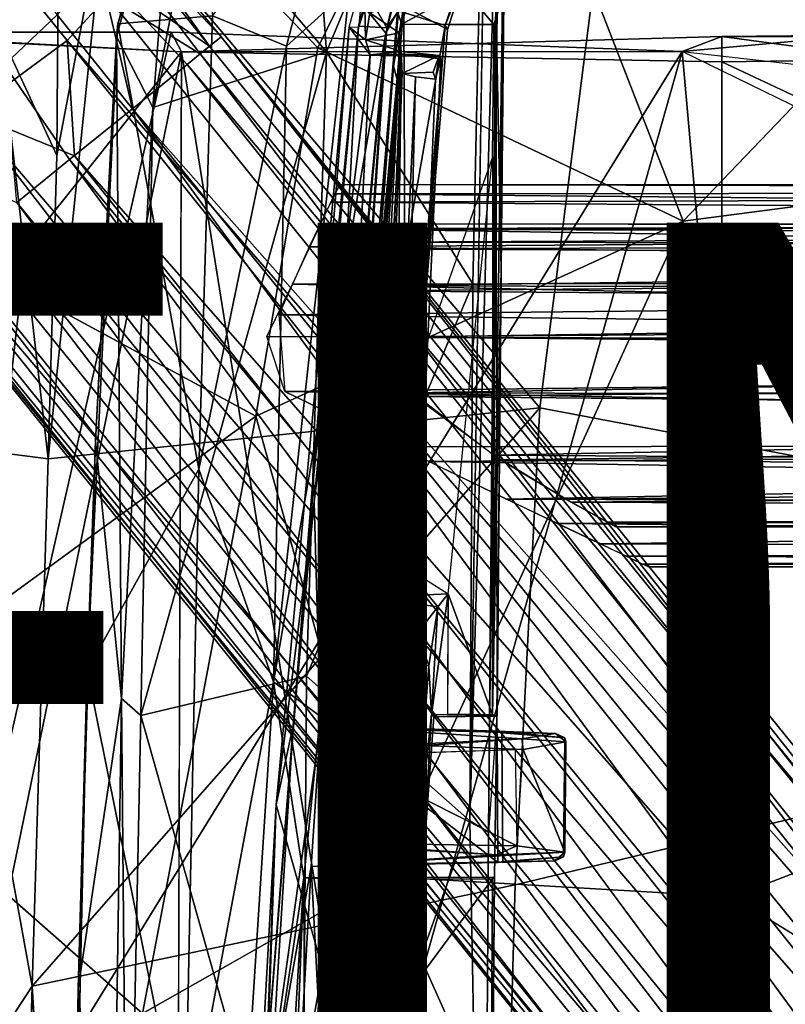
# Model space of a CAD drawing. Units: inches. Extents: x -9.1 to 11, y -10.7 to 10.7.
# Drawn here: x -3.9 to -2.1, y 1.7 to 4 of the extents above; entities that cross this region are included whole.
import ezdxf

# ---------------------------------------------------------------- set-up
doc = ezdxf.new("R2010")
doc.units = ezdxf.units.IN
doc.header["$MEASUREMENT"] = 0
for name, color, linetype in [('SEAT-BASE', 5, 'Continuous'), ('SEAT-FINISH', 7, 'Continuous'), ('SEAT-MECHHOUSING', 5, 'Continuous'), ('SEAT-PROD_NO', 7, 'Continuous'), ('SEAT-SHELL', 5, 'Continuous')]:
    doc.layers.add(name, color=color, linetype=linetype)
doc.styles.get("Standard").update_dxf_attribs({"font": 'arial.ttf'})

msp = doc.modelspace()

# ---------------------------------------------------------------- linework, layer by layer
at = {"layer": 'SEAT-BASE'}
for points in [[(-3.8273, 4.3354, 13.6215), (-3.6992, 4.0181, 13.8174), (-3.4873, 3.8867, 13.7264)], [(-3.7486, 4.3016, 13.4702), (-3.8273, 4.3354, 13.6215), (-3.4388, 3.926, 13.5346)], [(-3.4873, 3.8867, 13.7264), (-3.4388, 3.926, 13.5346), (-3.8273, 4.3354, 13.6215)], [(-3.7162, 4.0767, 13.1841), (-3.8098, 4.334, 13.2643), (-3.4655, 3.9043, 13.3443)], [(-3.4655, 3.9043, 13.3443), (-3.8098, 4.334, 13.2643), (-3.7486, 4.3016, 13.4702)], [(-3.4655, 3.9043, 13.3443), (-3.7486, 4.3016, 13.4702), (-3.4388, 3.926, 13.5346)], [(-4.0532, 4.272, 12.9475), (-3.8149, 3.9762, 13.0841), (-3.9357, 3.862, 13.0478), (-4.1705, 4.154, 12.911)], [(-4.041, 4.2247, 13.8255), (-4.0173, 3.7515, 13.9192), (-3.7923, 3.9177, 13.9053)], [(-4.041, 4.2247, 13.8255), (-3.7923, 3.9177, 13.9053), (-3.6992, 4.0181, 13.8174)], [(-3.8149, 3.9762, 13.0841), (-3.7162, 4.0767, 13.1841), (-3.6422, 3.7613, 13.1015)], [(-3.6422, 3.7613, 13.1015), (-3.7162, 4.0767, 13.1841), (-3.5173, 3.8624, 13.2308)], [(-3.7162, 4.0767, 13.1841), (-3.4655, 3.9043, 13.3443), (-3.5173, 3.8624, 13.2308)], [(-3.6992, 4.0181, 13.8174), (-3.7923, 3.9177, 13.9053), (-1.5076, 1.2946, 13.8404)], [(-1.5076, 1.2946, 13.8404), (-3.4873, 3.8867, 13.7264), (-3.6992, 4.0181, 13.8174)], [(-1.2687, 1.1607, 13.6858), (-3.4388, 3.926, 13.5346), (-3.4873, 3.8867, 13.7264)], [(-1.4097, 1.3738, 13.3578), (-3.4655, 3.9043, 13.3443), (-3.4388, 3.926, 13.5346)], [(-1.2687, 1.1607, 13.6858), (-1.3901, 1.3898, 13.5068), (-3.4388, 3.926, 13.5346)], [(-1.3901, 1.3898, 13.5068), (-1.4097, 1.3738, 13.3578), (-3.4388, 3.926, 13.5346)], [(-4.0173, 3.7515, 13.9192), (-3.7754, 3.6534, 13.9441), (-3.7923, 3.9177, 13.9053)], [(-3.7923, 3.9177, 13.9053), (-3.7754, 3.6534, 13.9441), (-1.6203, 1.2036, 13.9221)], [(-1.6203, 1.2036, 13.9221), (-1.5076, 1.2946, 13.8404), (-3.7923, 3.9177, 13.9053)], [(-1.4097, 1.3738, 13.3578), (-3.5173, 3.8624, 13.2308), (-3.4655, 3.9043, 13.3443)], [(-1.2687, 1.1607, 13.6858), (-3.4873, 3.8867, 13.7264), (-1.5076, 1.2946, 13.8404)], [(-3.9357, 3.862, 13.0478), (-3.7863, 3.6446, 13.0693), (-3.9076, 3.5464, 13.1003)], [(-3.6422, 3.7613, 13.1015), (-3.5173, 3.8624, 13.2308), (-1.4808, 1.3163, 13.2083)], [(-3.5173, 3.8624, 13.2308), (-1.4097, 1.3738, 13.3578), (-1.4808, 1.3163, 13.2083)], [(-4.0173, 3.7515, 13.9192), (-4.1116, 3.6651, 13.8594), (-1.6959, 0.7409, 13.9017)], [(-1.7442, 1.1027, 13.944), (-4.0173, 3.7515, 13.9192), (-1.6959, 0.7409, 13.9017)], [(-3.7754, 3.6534, 13.9441), (-4.0173, 3.7515, 13.9192), (-1.7442, 1.1027, 13.944)], [(-1.7134, 1.1277, 13.0696), (-3.7863, 3.6446, 13.0693), (-3.6422, 3.7613, 13.1015)], [(-3.6422, 3.7613, 13.1015), (-1.4808, 1.3163, 13.2083), (-1.586, 1.2311, 13.1102)], [(-3.6422, 3.7613, 13.1015), (-1.586, 1.2311, 13.1102), (-1.7134, 1.1277, 13.0696)], [(-4.2277, 3.6564, 13.7652), (-4.2693, 3.6043, 13.6533), (-1.9558, 0.7284, 13.6537)], [(-4.1116, 3.6651, 13.8594), (-4.2277, 3.6564, 13.7652), (-1.8168, 0.6697, 13.7966)], [(-4.2277, 3.6564, 13.7652), (-1.9558, 0.7284, 13.6537), (-1.8168, 0.6697, 13.7966)], [(-4.213, 3.5803, 13.2751), (-4.1667, 3.655, 13.1619), (-1.9597, 0.9286, 13.1845)], [(-4.1667, 3.655, 13.1619), (-3.9076, 3.5464, 13.1003), (-1.9597, 0.9286, 13.1845)], [(-4.1116, 3.6651, 13.8594), (-1.8168, 0.6697, 13.7966), (-1.6959, 0.7409, 13.9017)], [(-3.9076, 3.5464, 13.1003), (-3.7863, 3.6446, 13.0693), (-1.8446, 1.022, 13.0917)], [(-1.7134, 1.1277, 13.0696), (-1.8446, 1.022, 13.0917), (-3.7863, 3.6446, 13.0693)], [(-1.7442, 1.1027, 13.944), (-1.6203, 1.2036, 13.9221), (-3.7754, 3.6534, 13.9441)], [(-4.2693, 3.6043, 13.6533), (-4.2812, 3.5721, 13.5281), (-1.9558, 0.7284, 13.6537)], [(-3.1675, 3.588, 13.5304), (-3.1877, 3.5476, 13.6935), (4.0429, 3.5706, 13.6329)], [(-3.1788, 3.5662, 13.367), (-3.1675, 3.588, 13.5304), (4.0421, 3.5721, 13.3859)], [(4.0429, 3.5706, 13.6329), (4.0347, 3.5872, 13.5068), (-3.1675, 3.588, 13.5304)], [(4.0421, 3.5721, 13.3859), (-3.1675, 3.588, 13.5304), (4.0347, 3.5872, 13.5068)], [(-1.9558, 0.7284, 13.6537), (-4.2812, 3.5721, 13.5281), (-1.9729, 0.708, 13.4866)], [(-4.2812, 3.5721, 13.5281), (-4.2614, 3.5643, 13.3943), (-1.9729, 0.708, 13.4866)], [(-4.2614, 3.5643, 13.3943), (-4.213, 3.5803, 13.2751), (-1.9353, 0.7256, 13.3217)], [(-1.9729, 0.708, 13.4866), (-4.2614, 3.5643, 13.3943), (-1.9353, 0.7256, 13.3217)], [(-4.213, 3.5803, 13.2751), (-1.9597, 0.9286, 13.1845), (-1.9353, 0.7256, 13.3217)], [(-3.2165, 3.4871, 13.2255), (-3.1788, 3.5662, 13.367), (4.0774, 3.4991, 13.2403)], [(4.0793, 3.4947, 13.7791), (4.0429, 3.5706, 13.6329), (-3.1877, 3.5476, 13.6935)], [(4.0774, 3.4991, 13.2403), (-3.1788, 3.5662, 13.367), (4.0421, 3.5721, 13.3859)], [(-1.8446, 1.022, 13.0917), (-1.9597, 0.9286, 13.1845), (-3.9076, 3.5464, 13.1003)], [(-3.2373, 3.4448, 13.8327), (4.0793, 3.4947, 13.7791), (-3.1877, 3.5476, 13.6935)], [(4.0774, 3.4991, 13.2403), (4.1385, 3.3706, 13.1267), (-3.2165, 3.4871, 13.2255)], [(-3.095, 3.4974, 13.5294), (3.9631, 3.4882, 13.583), (-3.1029, 3.4554, 13.6753)], [(-3.0976, 3.4851, 13.418), (3.9622, 3.4971, 13.4722), (-3.095, 3.4974, 13.5294)], [(-3.0976, 3.4851, 13.418), (3.9678, 3.4627, 13.3572), (3.9622, 3.4971, 13.4722)], [(3.9622, 3.4971, 13.4722), (3.9631, 3.4882, 13.583), (-3.095, 3.4974, 13.5294)], [(-3.276, 3.3596, 13.1208), (-3.2165, 3.4871, 13.2255), (4.1385, 3.3706, 13.1267)], [(4.1376, 3.3675, 13.8879), (4.0793, 3.4947, 13.7791), (-3.2373, 3.4448, 13.8327)], [(-3.0976, 3.4851, 13.418), (-3.1052, 3.4401, 13.3136), (3.9678, 3.4627, 13.3572)], [(3.9631, 3.4882, 13.583), (3.9705, 3.4459, 13.6915), (-3.1029, 3.4554, 13.6753)], [(-3.1114, 3.3553, 13.7884), (-3.1029, 3.4554, 13.6753), (3.9705, 3.4459, 13.6915)], [(3.9754, 3.4035, 13.2677), (3.9678, 3.4627, 13.3572), (-3.1052, 3.4401, 13.3136)], [(-3.3067, 3.2894, 13.9243), (4.1376, 3.3675, 13.8879), (-3.2373, 3.4448, 13.8327)], [(3.9705, 3.4459, 13.6915), (3.9765, 3.3412, 13.7981), (-3.1114, 3.3553, 13.7884)], [(3.9754, 3.4035, 13.2677), (-3.1052, 3.4401, 13.3136), (-3.1104, 3.3444, 13.2186)], [(3.9716, 3.289, 13.1873), (3.9754, 3.4035, 13.2677), (-3.1104, 3.3444, 13.2186)], [(4.2169, 3.1997, 13.9437), (4.1376, 3.3675, 13.8879), (-3.3067, 3.2894, 13.9243)], [(4.2168, 3.1994, 13.07), (-3.276, 3.3596, 13.1208), (4.1385, 3.3706, 13.1267)], [(-3.3343, 3.2396, 13.0786), (-3.276, 3.3596, 13.1208), (4.2168, 3.1994, 13.07)], [(3.9765, 3.3412, 13.7981), (-3.088, 3.237, 13.8439), (-3.1114, 3.3553, 13.7884)], [(-3.1104, 3.3444, 13.2186), (-3.0892, 3.2386, 13.1703), (3.9716, 3.289, 13.1873)], [(3.9765, 3.3412, 13.7981), (3.9497, 3.2267, 13.8464), (-3.088, 3.237, 13.8439)], [(-3.2936, 3.1134, 13.9436), (4.2169, 3.1997, 13.9437), (-3.3067, 3.2894, 13.9243)], [(3.9194, 3.1722, 13.1597), (3.9716, 3.289, 13.1873), (-3.0892, 3.2386, 13.1703)], [(-3.2935, 3.1134, 13.0702), (-3.3343, 3.2396, 13.0786), (4.2168, 3.1994, 13.07)], [(-3.0892, 3.2386, 13.1703), (-2.9944, 3.1023, 13.1604), (3.9194, 3.1722, 13.1597)], [(-3.088, 3.237, 13.8439), (3.9497, 3.2267, 13.8464), (-3.0011, 3.1106, 13.8535)], [(3.9497, 3.2267, 13.8464), (3.8517, 3.0947, 13.8513), (-3.0011, 3.1106, 13.8535)], [(3.9164, 2.996, 13.919), (4.2169, 3.1997, 13.9437), (-3.2936, 3.1134, 13.9436)], [(-3.2935, 3.1134, 13.0702), (4.2168, 3.1994, 13.07), (3.9164, 2.996, 13.0948)], [(-2.9944, 3.1023, 13.1604), (3.7823, 3.0377, 13.1762), (3.9194, 3.1722, 13.1597)], [(-3.2936, 3.1134, 13.9436), (-2.9625, 2.9534, 13.901), (3.9164, 2.996, 13.919)], [(-3.2935, 3.1134, 13.0702), (3.9164, 2.996, 13.0948), (-3.0325, 2.9865, 13.1)], [(-3.0011, 3.1106, 13.8535), (3.8517, 3.0947, 13.8513), (-2.8152, 2.9677, 13.8045)], [(3.7823, 3.0377, 13.1762), (-2.9944, 3.1023, 13.1604), (-2.7989, 2.9571, 13.2159)], [(-2.8152, 2.9677, 13.8045), (3.8517, 3.0947, 13.8513), (3.6161, 2.9256, 13.7777)], [(3.5893, 2.9099, 13.2539), (3.7823, 3.0377, 13.1762), (-2.7989, 2.9571, 13.2159)], [(-3.0325, 2.9865, 13.1), (3.9164, 2.996, 13.0948), (-2.7863, 2.8668, 13.1704)], [(-2.9625, 2.9534, 13.901), (3.6133, 2.8485, 13.8272), (3.9164, 2.996, 13.919)], [(-2.7863, 2.8668, 13.1704), (3.9164, 2.996, 13.0948), (3.6062, 2.8457, 13.1892)], [(-2.8152, 2.9677, 13.8045), (3.6161, 2.9256, 13.7777), (-2.6484, 2.8667, 13.7101)], [(-2.6374, 2.8604, 13.3126), (3.5893, 2.9099, 13.2539), (-2.7989, 2.9571, 13.2159)], [(-2.9625, 2.9534, 13.901), (-2.6691, 2.8116, 13.7878), (3.6133, 2.8485, 13.8272)], [(-2.6484, 2.8667, 13.7101), (3.6161, 2.9256, 13.7777), (3.4507, 2.831, 13.6479)], [(3.4576, 2.8349, 13.3575), (3.5893, 2.9099, 13.2539), (-2.6374, 2.8604, 13.3126)], [(-2.7863, 2.8668, 13.1704), (3.6062, 2.8457, 13.1892), (-2.57, 2.7647, 13.2952)], [(-2.6484, 2.8667, 13.7101), (3.4507, 2.831, 13.6479), (-2.554, 2.814, 13.5999)], [(-2.6691, 2.8116, 13.7878), (3.4128, 2.7535, 13.6969), (3.6133, 2.8485, 13.8272)], [(3.4576, 2.8349, 13.3575), (-2.6374, 2.8604, 13.3126), (-2.5347, 2.8038, 13.4517)], [(-2.57, 2.7647, 13.2952), (3.6062, 2.8457, 13.1892), (3.4111, 2.7525, 13.3191)], [(3.3978, 2.8013, 13.502), (-2.554, 2.814, 13.5999), (3.4507, 2.831, 13.6479)], [(-2.5347, 2.8038, 13.4517), (3.3978, 2.8013, 13.502), (3.4576, 2.8349, 13.3575)], [(-2.6691, 2.8116, 13.7878), (-2.5104, 2.7362, 13.6545), (3.4128, 2.7535, 13.6969)], [(-2.554, 2.814, 13.5999), (3.3978, 2.8013, 13.502), (-2.5347, 2.8038, 13.4517)], [(3.4111, 2.7525, 13.3191), (-2.4737, 2.7185, 13.4252), (-2.57, 2.7647, 13.2952)], [(-2.5104, 2.7362, 13.6545), (3.3268, 2.7123, 13.5358), (3.4128, 2.7535, 13.6969)], [(-2.4737, 2.7185, 13.4252), (3.4111, 2.7525, 13.3191), (3.3267, 2.7125, 13.4779)], [(-2.4605, 2.7123, 13.5351), (3.3268, 2.7123, 13.5358), (-2.5104, 2.7362, 13.6545)], [(3.3268, 2.7123, 13.5358), (-2.4737, 2.7185, 13.4252), (3.3267, 2.7125, 13.4779)], [(3.3268, 2.7123, 13.5358), (-2.4605, 2.7123, 13.5351), (-2.4737, 2.7185, 13.4252)]]:
    msp.add_3dface(points, dxfattribs=at)
at = {"layer": 'SEAT-BASE', "invisible_edges": 2}
for points in [[(-3.9357, 3.862, 13.0478), (-3.8149, 3.9762, 13.0841), (-3.7863, 3.6446, 13.0693)], [(-3.6422, 3.7613, 13.1015), (-3.7863, 3.6446, 13.0693), (-3.8149, 3.9762, 13.0841)]]:
    msp.add_3dface(points, dxfattribs=at)
at = {"layer": 'SEAT-MECHHOUSING'}
for points in [[(-3.1982, 3.8915, 16.4738), (-2.8311, 4.7685, 16.6056), (-3.2566, 4.7027, 16.6694)], [(-2.8625, 3.3599, 16.3553), (-2.8311, 4.7685, 16.6056), (-3.1982, 3.8915, 16.4738)], [(-2.8695, 2.1304, 16.2042), (-2.8007, 4.5726, 16.1934), (-2.8282, 4.7524, 16.2012)], [(-3.1982, 3.8915, 16.4738), (-3.2566, 4.7027, 16.6694), (-3.5014, 4.2481, 16.6338)], [(-2.8695, 2.1304, 16.2042), (-2.8266, 2.1043, 16.1854), (-2.8007, 4.5726, 16.1934)], [(-2.8266, 2.1043, 16.1854), (-2.8035, 4.5435, 16.1738), (-2.8007, 4.5726, 16.1934)], [(-2.8035, 4.5435, 16.1738), (-2.8266, 2.1043, 16.1854), (-2.8099, 4.0161, 16.1707)], [(-3.4588, 3.9744, 16.2984), (-3.6756, 3.9559, 16.5565), (-3.5112, 4.4676, 16.6234)], [(-3.6756, 3.9559, 16.5565), (-3.5453, 4.4051, 16.6905), (-3.5112, 4.4676, 16.6234)], [(-3.6789, 3.9264, 16.611), (-3.5956, 3.7638, 16.5536), (-3.5453, 4.4051, 16.6905)], [(-3.6756, 3.9559, 16.5565), (-3.6789, 3.9264, 16.611), (-3.5453, 4.4051, 16.6905)], [(-3.5014, 4.2481, 16.6338), (-3.5453, 4.4051, 16.6905), (-3.5956, 3.7638, 16.5536)], [(-3.4588, 3.9744, 16.2984), (-3.1737, 4.3551, 16.0679), (-3.2895, 3.9042, 15.986)], [(-3.2895, 3.9042, 15.986), (-3.1737, 4.3551, 16.0679), (-3.1449, 4.036, 15.6873)], [(-3.5014, 4.2481, 16.6338), (-3.5956, 3.7638, 16.5536), (-3.1982, 3.8915, 16.4738)], [(-3.1449, 4.036, 15.6873), (-3.0168, 4.1092, 15.6474), (-3.0621, 3.9344, 15.6902)], [(-3.0621, 3.9344, 15.6902), (-3.0168, 4.1092, 15.6474), (-3.0349, 3.9822, 15.625)], [(-2.9258, 3.9519, 15.59), (-2.8753, 4.1036, 15.5274), (-3.0325, 3.9853, 15.5973)], [(-2.8753, 4.1036, 15.5274), (-2.9258, 3.9519, 15.59), (-2.8758, 4.081, 15.5)], [(-3.1117, 4.0761, 15.6012), (-3.1087, 3.9187, 15.4637), (-3.1459, 3.9478, 15.6435)], [(-3.1248, 3.9476, 15.6509), (-3.1246, 3.9504, 15.669), (-3.0828, 4.0767, 15.6144)], [(-3.1248, 3.9476, 15.6509), (-3.0828, 4.0767, 15.6144), (-3.1117, 4.0761, 15.6012)], [(-3.1246, 3.9504, 15.669), (-3.1045, 4.0257, 15.6547), (-3.0828, 4.0767, 15.6144)], [(-3.0985, 3.9808, 15.4694), (-3.1087, 3.9187, 15.4637), (-3.1117, 4.0761, 15.6012)], [(-3.0206, 3.9964, 15.5492), (-2.8758, 4.081, 15.5), (-2.9206, 3.9429, 15.5616)], [(-2.8758, 4.081, 15.5), (-2.9258, 3.9519, 15.59), (-2.9206, 3.9429, 15.5616)], [(-3.0597, 3.9469, 15.6754), (-3.0349, 4.0482, 15.6612), (-3.1045, 4.0257, 15.6547)], [(-3.0597, 3.9469, 15.6754), (-3.0325, 3.9853, 15.5973), (-3.0349, 4.0482, 15.6612)], [(-3.0621, 3.9344, 15.6902), (-3.319, 2.4487, 15.7463), (-3.1449, 4.036, 15.6873)], [(-3.2895, 3.9042, 15.986), (-3.1449, 4.036, 15.6873), (-3.319, 2.4487, 15.7463)], [(-3.1045, 4.0257, 15.6547), (-3.1246, 3.9504, 15.669), (-3.0597, 3.9469, 15.6754)], [(-3.025, 3.9549, 15.6132), (-3.0349, 3.9822, 15.625), (-2.8819, 4.0345, 15.593)], [(-2.8146, 3.9541, 15.6093), (-3.025, 3.9549, 15.6132), (-2.8819, 4.0345, 15.593)], [(-2.795, 4.0144, 15.6119), (-2.8146, 3.9541, 15.6093), (-2.8819, 4.0345, 15.593)], [(-2.795, 4.0144, 15.6119), (-2.7978, 3.3931, 15.6989), (-2.8176, 2.373, 15.6604)], [(-2.8099, 4.0161, 16.1707), (-2.8074, 2.3697, 15.7527), (-2.7978, 3.3931, 15.6989)], [(-2.795, 4.0144, 15.6119), (-2.7919, 4.0146, 15.6747), (-2.7978, 3.3931, 15.6989)], [(-3.133, 2.6836, 15.597), (-3.0444, 3.8585, 15.5474), (-3.0206, 3.9964, 15.5492)], [(-3.0161, 2.7765, 15.5994), (-3.133, 2.6836, 15.597), (-3.0206, 3.9964, 15.5492)], [(-3.01, 4.011, 15.4355), (-3.0311, 3.9351, 15.4587), (-3.0985, 3.9808, 15.4694)], [(-3.0311, 3.9351, 15.4587), (-3.0206, 3.9964, 15.5492), (-3.0444, 3.8585, 15.5474)], [(-3.0311, 3.9351, 15.4587), (-3.01, 4.011, 15.4355), (-3.0206, 3.9964, 15.5492)], [(-2.9206, 3.9429, 15.5616), (-3.0161, 2.7765, 15.5994), (-3.0206, 3.9964, 15.5492)], [(-3.6756, 3.9559, 16.5565), (-3.4588, 3.9744, 16.2984), (-3.4903, 2.936, 16.111)], [(-3.4903, 2.936, 16.111), (-3.4588, 3.9744, 16.2984), (-3.2895, 3.9042, 15.986)], [(-3.0349, 3.9822, 15.625), (-3.1722, 2.3726, 15.669), (-3.0621, 3.9344, 15.6902)], [(-3.1722, 2.3726, 15.669), (-3.0349, 3.9822, 15.625), (-3.025, 3.9549, 15.6132)], [(-3.1472, 2.6833, 15.6389), (-3.0325, 3.9853, 15.5973), (-3.0597, 3.9469, 15.6754)], [(-3.1472, 2.6833, 15.6389), (-2.9258, 3.9519, 15.59), (-3.0325, 3.9853, 15.5973)], [(-3.0985, 3.9808, 15.4694), (-3.0311, 3.9351, 15.4587), (-3.1087, 3.9187, 15.4637)], [(-3.6756, 3.9559, 16.5565), (-3.4903, 2.936, 16.111), (-3.7464, 2.4743, 16.3189)], [(-3.7464, 2.4743, 16.3189), (-3.7269, 2.9996, 16.4507), (-3.6756, 3.9559, 16.5565)], [(-3.6789, 3.9264, 16.611), (-3.6756, 3.9559, 16.5565), (-3.7269, 2.9996, 16.4507)], [(-3.1459, 3.9478, 15.6435), (-3.0977, 3.8845, 15.4), (-3.3129, 2.1669, 15.6997)], [(-3.3129, 2.1669, 15.6997), (-3.2743, 2.3486, 15.7033), (-3.1459, 3.9478, 15.6435)], [(-3.1248, 3.9476, 15.6509), (-3.1459, 3.9478, 15.6435), (-3.2743, 2.3486, 15.7033)], [(-3.2276, 2.9141, 15.7136), (-3.1248, 3.9476, 15.6509), (-3.2743, 2.3486, 15.7033)], [(-3.2113, 2.3486, 15.7329), (-3.1246, 3.9504, 15.669), (-3.2276, 2.9141, 15.7136)], [(-3.1246, 3.9504, 15.669), (-3.1248, 3.9476, 15.6509), (-3.2276, 2.9141, 15.7136)], [(-3.0597, 3.9469, 15.6754), (-3.1246, 3.9504, 15.669), (-3.2113, 2.3486, 15.7329)], [(-3.1472, 2.6833, 15.6389), (-3.0597, 3.9469, 15.6754), (-3.2113, 2.3486, 15.7329)], [(-3.1472, 2.6833, 15.6389), (-3.0257, 2.7764, 15.6306), (-2.9258, 3.9519, 15.59)], [(-3.1087, 3.9187, 15.4637), (-3.0977, 3.8845, 15.4), (-3.1459, 3.9478, 15.6435)], [(-3.0161, 2.7765, 15.5994), (-2.9258, 3.9519, 15.59), (-3.0257, 2.7764, 15.6306)], [(-2.9258, 3.9519, 15.59), (-3.0161, 2.7765, 15.5994), (-2.9206, 3.9429, 15.5616)], [(-2.8146, 3.9541, 15.6093), (-2.8098, 3.6496, 15.6218), (-2.8173, 3.65, 15.6203)], [(-3.6789, 3.9264, 16.611), (-3.7269, 2.9996, 16.4507), (-3.6676, 2.4106, 16.3511)], [(-3.6676, 2.4106, 16.3511), (-3.5956, 3.7638, 16.5536), (-3.6789, 3.9264, 16.611)], [(-3.319, 2.4487, 15.7463), (-3.0621, 3.9344, 15.6902), (-3.2125, 2.3701, 15.7427)], [(-3.0621, 3.9344, 15.6902), (-3.1722, 2.3726, 15.669), (-3.2125, 2.3701, 15.7427)], [(-3.0265, 3.8922, 15.4053), (-3.1087, 3.9187, 15.4637), (-3.0311, 3.9351, 15.4587)], [(-3.0444, 3.8585, 15.5474), (-3.033, 3.817, 15.412), (-3.0311, 3.9351, 15.4587)], [(-3.033, 3.817, 15.412), (-3.0265, 3.8922, 15.4053), (-3.0311, 3.9351, 15.4587)], [(-3.4903, 2.936, 16.111), (-3.2895, 3.9042, 15.986), (-3.319, 2.4487, 15.7463)], [(-3.0977, 3.8845, 15.4), (-3.1087, 3.9187, 15.4637), (-3.0265, 3.8922, 15.4053)], [(-3.1982, 3.8915, 16.4738), (-3.6232, 2.3712, 16.312), (-3.2433, 2.4618, 16.2629)], [(-3.5956, 3.7638, 16.5536), (-3.6232, 2.3712, 16.312), (-3.1982, 3.8915, 16.4738)], [(-3.0977, 3.8845, 15.4), (-3.2068, 1.7924, 15.3972), (-3.3129, 2.1669, 15.6997)], [(-2.8625, 3.3599, 16.3553), (-3.1982, 3.8915, 16.4738), (-3.2433, 2.4618, 16.2629)], [(-3.2068, 1.7924, 15.3972), (-3.0977, 3.8845, 15.4), (-3.0257, 3.8861, 15.3174)], [(-3.2068, 1.7924, 15.3972), (-3.0257, 3.8861, 15.3174), (-3.1864, -0.0393, 15.3562)], [(-3.1864, -0.0393, 15.3562), (-3.0257, 3.8861, 15.3174), (-3.0676, 1.0514, 15.3383)], [(-3.0977, 3.8845, 15.4), (-3.0265, 3.8922, 15.4053), (-3.0257, 3.8861, 15.3174)], [(-3.0257, 3.8861, 15.3174), (-2.9361, 3.8759, 15.3084), (-3.0676, 1.0514, 15.3383)], [(-3.0265, 3.8922, 15.4053), (-3.033, 3.817, 15.412), (-3.0245, 3.8418, 15.3967)], [(-3.0257, 3.8861, 15.3174), (-3.0265, 3.8922, 15.4053), (-2.9396, 3.8831, 15.3825)], [(-2.9396, 3.8831, 15.3825), (-3.0265, 3.8922, 15.4053), (-3.0245, 3.8418, 15.3967)], [(-3.0257, 3.8861, 15.3174), (-2.9396, 3.8831, 15.3825), (-2.9361, 3.8759, 15.3084)], [(-2.9534, 3.8448, 15.3866), (-2.9396, 3.8831, 15.3825), (-3.0245, 3.8418, 15.3967)], [(-2.9479, 3.829, 15.355), (-2.9396, 3.8831, 15.3825), (-2.9534, 3.8448, 15.3866)], [(-2.9479, 3.829, 15.355), (-2.9361, 3.8759, 15.3084), (-2.9396, 3.8831, 15.3825)], [(-3.033, 3.817, 15.412), (-3.0444, 3.8585, 15.5474), (-3.133, 2.6836, 15.597)], [(-3.0676, 1.0514, 15.3383), (-2.9361, 3.8759, 15.3084), (-3.0532, 1.3441, 15.3886)], [(-2.9479, 3.829, 15.355), (-3.0532, 1.3441, 15.3886), (-2.9361, 3.8759, 15.3084)], [(-3.1654, 0.1785, 15.4057), (-2.9939, 3.8345, 15.3599), (-3.0245, 3.8418, 15.3967)], [(-3.1572, 1.3875, 15.4185), (-3.1654, 0.1785, 15.4057), (-3.0245, 3.8418, 15.3967)], [(-3.1654, 0.1785, 15.4057), (-3.0532, 1.3441, 15.3886), (-2.9939, 3.8345, 15.3599)], [(-3.033, 3.817, 15.412), (-3.1572, 1.3875, 15.4185), (-3.0245, 3.8418, 15.3967)], [(-2.9479, 3.829, 15.355), (-2.9939, 3.8345, 15.3599), (-3.0532, 1.3441, 15.3886)], [(-3.1572, 1.3875, 15.4185), (-3.033, 3.817, 15.412), (-3.145, 2.2015, 15.5297)], [(-3.145, 2.2015, 15.5297), (-3.033, 3.817, 15.412), (-3.133, 2.6836, 15.597)], [(-3.6676, 2.4106, 16.3511), (-3.6232, 2.3712, 16.312), (-3.5956, 3.7638, 16.5536)], [(-2.8173, 3.65, 15.6203), (-2.8176, 2.373, 15.6604), (-2.9188, 2.6503, 15.6526)], [(-2.8098, 3.6496, 15.6218), (-2.8176, 2.373, 15.6604), (-2.8163, 3.6499, 15.6206)], [(-2.8066, 2.371, 15.7512), (-2.8176, 2.373, 15.6604), (-2.7978, 3.3931, 15.6989)], [(-3.2433, 2.4618, 16.2629), (-2.8695, 2.1304, 16.2042), (-2.8625, 3.3599, 16.3553)], [(-3.6676, 2.4106, 16.3511), (-3.7269, 2.9996, 16.4507), (-3.7667, 1.7463, 16.298)], [(-3.7667, 1.7463, 16.298), (-3.7269, 2.9996, 16.4507), (-3.7464, 2.4743, 16.3189)], [(-3.4903, 2.936, 16.111), (-3.5227, 1.3635, 15.9398), (-3.7464, 2.4743, 16.3189)], [(-3.4903, 2.936, 16.111), (-3.319, 2.4487, 15.7463), (-3.5227, 1.3635, 15.9398)], [(-3.2113, 2.3486, 15.7329), (-3.2276, 2.9141, 15.7136), (-3.3542, 1.3365, 15.7473)], [(-3.2743, 2.3486, 15.7033), (-3.3542, 1.3365, 15.7473), (-3.2276, 2.9141, 15.7136)], [(-3.1258, 2.7818, 15.6506), (-3.0979, 2.6414, 15.6496), (-3.1436, 2.5581, 15.6584)], [(-3.1258, 2.7818, 15.6506), (-2.9188, 2.6503, 15.6526), (-3.0979, 2.6414, 15.6496)], [(-3.1575, 2.345, 15.5979), (-3.145, 2.2015, 15.5297), (-3.133, 2.6836, 15.597)], [(-3.1436, 2.5581, 15.6584), (-3.0979, 2.6414, 15.6496), (-3.1176, 2.3734, 15.6489)], [(-3.0907, 2.4917, 15.5366), (-3.1176, 2.3734, 15.6489), (-3.0979, 2.6414, 15.6496)], [(-2.9188, 2.6503, 15.6526), (-2.9429, 2.6206, 15.6376), (-3.0979, 2.6414, 15.6496)], [(-3.0979, 2.6414, 15.6496), (-2.9429, 2.6206, 15.6376), (-2.9891, 2.5602, 15.5679)], [(-2.9891, 2.5602, 15.5679), (-3.0907, 2.4917, 15.5366), (-3.0979, 2.6414, 15.6496)], [(-2.957, 2.3735, 15.6428), (-2.9188, 2.6503, 15.6526), (-2.9203, 2.373, 15.6591)], [(-2.9429, 2.6206, 15.6376), (-2.9188, 2.6503, 15.6526), (-2.957, 2.3735, 15.6428)], [(-2.9188, 2.6503, 15.6526), (-2.8176, 2.373, 15.6604), (-2.9202, 2.3744, 15.6591)], [(-2.9637, 2.4856, 15.539), (-2.9891, 2.5602, 15.5679), (-2.9429, 2.6206, 15.6376)], [(-2.9637, 2.4856, 15.539), (-2.9429, 2.6206, 15.6376), (-2.957, 2.3735, 15.6428)], [(-3.1722, 2.3726, 15.669), (-3.1436, 2.5581, 15.6584), (-3.1176, 2.3734, 15.6489)], [(-3.0907, 2.4917, 15.5366), (-2.9891, 2.5602, 15.5679), (-2.9637, 2.4856, 15.539)], [(-3.0907, 2.4917, 15.5366), (-3.1366, 1.8755, 15.5573), (-3.1176, 2.3734, 15.6489)], [(-3.0075, 1.9062, 15.5469), (-3.1366, 1.8755, 15.5573), (-3.0907, 2.4917, 15.5366)], [(-3.0907, 2.4917, 15.5366), (-2.9637, 2.4856, 15.539), (-3.0075, 1.9062, 15.5469)], [(-2.9637, 2.4856, 15.539), (-2.957, 2.3735, 15.6428), (-3.0075, 1.9062, 15.5469)], [(-3.7667, 1.7463, 16.298), (-3.7464, 2.4743, 16.3189), (-3.7767, 1.1009, 16.1974)], [(-3.7464, 2.4743, 16.3189), (-3.5227, 1.3635, 15.9398), (-3.7767, 1.1009, 16.1974)], [(-3.2433, 2.4618, 16.2629), (-3.6232, 2.3712, 16.312), (-3.2538, 1.0627, 16.1425)], [(-2.8695, 2.1304, 16.2042), (-3.2433, 2.4618, 16.2629), (-3.2538, 1.0627, 16.1425)], [(-3.5227, 1.3635, 15.9398), (-3.319, 2.4487, 15.7463), (-3.4214, 0.8611, 15.7711)], [(-3.4214, 0.8611, 15.7711), (-3.319, 2.4487, 15.7463), (-3.2498, 1.9996, 15.7545)], [(-3.2125, 2.3701, 15.7427), (-3.2498, 1.9996, 15.7545), (-3.319, 2.4487, 15.7463)], [(-3.7667, 1.7463, 16.298), (-3.6899, 0.9304, 16.2329), (-3.6676, 2.4106, 16.3511)], [(-3.6676, 2.4106, 16.3511), (-3.6899, 0.9304, 16.2329), (-3.6535, 0.8943, 16.1979)], [(-3.6676, 2.4106, 16.3511), (-3.6535, 0.8943, 16.1979), (-3.6232, 2.3712, 16.312)], [(-3.2538, 1.0627, 16.1425), (-3.6232, 2.3712, 16.312), (-3.6535, 0.8943, 16.1979)], [(-3.2498, 1.9996, 15.7545), (-3.2125, 2.3701, 15.7427), (-3.147, 2.0001, 15.754)], [(-3.1202, 2.37, 15.7458), (-3.147, 2.0001, 15.754), (-3.2125, 2.3701, 15.7427)], [(-3.1202, 2.37, 15.7458), (-3.1438, 1.9967, 15.6548), (-3.147, 2.0001, 15.754)], [(-3.1438, 1.9967, 15.6548), (-3.1176, 2.3734, 15.6489), (-3.1366, 1.8755, 15.5573)], [(-3.1438, 1.9967, 15.6548), (-3.1202, 2.37, 15.7458), (-3.1176, 2.3734, 15.6489)], [(-2.9789, 2.0014, 15.7898), (-2.957, 2.3735, 15.6428), (-2.9523, 2.3687, 15.7817)], [(-3.2743, 2.3486, 15.7033), (-3.3576, 1.0088, 15.7248), (-3.3542, 1.3365, 15.7473)], [(-3.3576, 1.0088, 15.7248), (-3.2743, 2.3486, 15.7033), (-3.3129, 2.1669, 15.6997)], [(-3.2333, 2.0259, 15.7401), (-3.2113, 2.3486, 15.7329), (-3.3542, 1.3365, 15.7473)], [(-3.2113, 2.3486, 15.7329), (-3.2333, 2.0259, 15.7401), (-2.8051, 2.0352, 15.7527)], [(-2.8051, 2.0352, 15.7527), (-2.8065, 2.3353, 15.7415), (-3.2113, 2.3486, 15.7329)], [(-2.8065, 2.3353, 15.7415), (-3.1589, 2.3421, 15.6275), (-3.2113, 2.3486, 15.7329)], [(-3.1589, 2.3421, 15.6275), (-3.1575, 2.345, 15.5979), (-3.2113, 2.3486, 15.7329)], [(-3.1575, 2.345, 15.5979), (-3.1589, 2.3421, 15.6275), (-2.673, 2.3305, 15.7079)], [(-3.1587, 2.2977, 15.5985), (-3.1575, 2.345, 15.5979), (-2.7504, 2.3183, 15.6848)], [(-3.1575, 2.345, 15.5979), (-3.1587, 2.2977, 15.5985), (-3.145, 2.2015, 15.5297)], [(-2.7504, 2.3183, 15.6848), (-3.1575, 2.345, 15.5979), (-2.673, 2.3305, 15.7079)], [(-2.6515, 2.3204, 15.7511), (-2.8065, 2.3353, 15.7415), (-2.796, 2.3321, 15.8135)], [(-2.8065, 2.3353, 15.7415), (-2.6515, 2.3204, 15.7511), (-2.673, 2.3305, 15.7079)], [(-2.7504, 2.3183, 15.6848), (-2.673, 2.3305, 15.7079), (-2.6499, 2.311, 15.7109)], [(-2.673, 2.3305, 15.7079), (-2.6515, 2.3204, 15.7511), (-2.6499, 2.311, 15.7109)], [(-3.1777, 2.2917, 15.6459), (-3.1587, 2.2977, 15.5985), (-2.9742, 2.3031, 15.6475)], [(-3.1711, 2.2801, 15.671), (-3.1777, 2.2917, 15.6459), (-2.9742, 2.3031, 15.6475)], [(-2.9742, 2.3031, 15.6475), (-2.7474, 2.294, 15.6872), (-3.1711, 2.2801, 15.671)], [(-2.7504, 2.3183, 15.6848), (-2.9742, 2.3031, 15.6475), (-3.1587, 2.2977, 15.5985)], [(-2.9742, 2.3031, 15.6475), (-2.7504, 2.3183, 15.6848), (-2.7474, 2.294, 15.6872)], [(-2.7504, 2.3183, 15.6848), (-2.6499, 2.311, 15.7109), (-2.7474, 2.294, 15.6872)], [(-2.6522, 2.0584, 15.7132), (-2.7474, 2.294, 15.6872), (-2.6499, 2.311, 15.7109)], [(-3.1945, 2.0798, 15.6664), (-3.193, 2.0866, 15.6498), (-3.1777, 2.2917, 15.6459)], [(-3.1945, 2.0798, 15.6664), (-3.1777, 2.2917, 15.6459), (-3.1711, 2.2801, 15.671)], [(-3.1711, 2.2801, 15.671), (-2.7621, 2.0728, 15.6892), (-3.1945, 2.0798, 15.6664)], [(-3.1747, 2.0745, 15.6057), (-3.1777, 2.2917, 15.6459), (-3.193, 2.0866, 15.6498)], [(-3.1587, 2.2977, 15.5985), (-3.1777, 2.2917, 15.6459), (-3.1747, 2.0745, 15.6057)], [(-3.1587, 2.2977, 15.5985), (-3.1747, 2.0745, 15.6057), (-3.145, 2.2015, 15.5297)], [(-3.1711, 2.2801, 15.671), (-2.7654, 2.294, 15.6849), (-2.7621, 2.0728, 15.6892)], [(-2.7474, 2.294, 15.6872), (-2.6522, 2.0584, 15.7132), (-2.7621, 2.0728, 15.6892)], [(-3.1976, 1.707, 15.6171), (-3.2408, 0.4939, 15.6143), (-3.145, 2.2015, 15.5297)], [(-3.2408, 0.4939, 15.6143), (-3.1572, 1.3875, 15.4185), (-3.145, 2.2015, 15.5297)], [(-3.1782, 2.0285, 15.6062), (-3.1976, 1.707, 15.6171), (-3.145, 2.2015, 15.5297)], [(-3.145, 2.2015, 15.5297), (-3.1747, 2.0745, 15.6057), (-3.1782, 2.0285, 15.6062)], [(-3.3926, 0.7381, 15.719), (-3.403, -0.4403, 15.7217), (-3.3129, 2.1669, 15.6997)], [(-3.403, -0.4403, 15.7217), (-3.3576, 1.0088, 15.7248), (-3.3129, 2.1669, 15.6997)], [(-3.3129, 2.1669, 15.6997), (-3.2068, 1.7924, 15.3972), (-3.3926, 0.7381, 15.719)], [(-2.8695, 2.1304, 16.2042), (-3.2538, 1.0627, 16.1425), (-2.8383, 0.4268, 16.0892)], [(-2.8695, 2.1304, 16.2042), (-2.8383, 0.4268, 16.0892), (-2.8266, 2.1043, 16.1854)], [(-3.1945, 2.0798, 15.6664), (-3.1747, 2.0745, 15.6057), (-3.193, 2.0866, 15.6498)], [(-2.8086, 2.0523, 15.6799), (-3.1747, 2.0745, 15.6057), (-3.1945, 2.0798, 15.6664)], [(-2.8086, 2.0523, 15.6799), (-3.1945, 2.0798, 15.6664), (-2.7621, 2.0728, 15.6892)], [(-2.8086, 2.0523, 15.6799), (-3.1782, 2.0285, 15.6062), (-3.1747, 2.0745, 15.6057)], [(-3.1782, 2.0285, 15.6062), (-2.8086, 2.0523, 15.6799), (-2.6522, 2.0584, 15.7132)], [(-2.6522, 2.0584, 15.7132), (-2.6746, 2.0388, 15.7155), (-3.1782, 2.0285, 15.6062)], [(-2.6522, 2.0584, 15.7132), (-2.8086, 2.0523, 15.6799), (-2.7621, 2.0728, 15.6892)], [(-2.6522, 2.0584, 15.7132), (-2.655, 2.0481, 15.7554), (-2.6746, 2.0388, 15.7155)], [(-2.655, 2.0481, 15.7554), (-2.8051, 2.0352, 15.7527), (-2.6746, 2.0388, 15.7155)], [(-2.8051, 2.0352, 15.7527), (-2.655, 2.0481, 15.7554), (-2.7936, 2.0371, 15.8179)], [(-3.3542, 1.3365, 15.7473), (-3.3185, 0.5012, 15.7607), (-3.2333, 2.0259, 15.7401)], [(-3.3185, 0.5012, 15.7607), (-3.2162, 1.707, 15.6609), (-3.2333, 2.0259, 15.7401)], [(-3.1782, 2.0285, 15.6062), (-3.2333, 2.0259, 15.7401), (-3.2162, 1.707, 15.6609)], [(-3.2162, 1.707, 15.6609), (-3.1976, 1.707, 15.6171), (-3.1782, 2.0285, 15.6062)], [(-3.2498, 1.9996, 15.7545), (-3.3596, 0.1931, 15.7745), (-3.4214, 0.8611, 15.7711)], [(-3.3206, 0.2054, 15.7736), (-3.3596, 0.1931, 15.7745), (-3.2498, 1.9996, 15.7545)], [(-3.3206, 0.2054, 15.7736), (-3.2498, 1.9996, 15.7545), (-3.2467, 1.1818, 15.6857)], [(-3.2467, 1.1818, 15.6857), (-3.2498, 1.9996, 15.7545), (-3.1995, 1.9973, 15.6736)], [(-3.1654, 1.7934, 15.6672), (-3.2467, 1.1818, 15.6857), (-3.1995, 1.9973, 15.6736)], [(-3.1654, 1.7934, 15.6672), (-3.1995, 1.9973, 15.6736), (-3.1438, 1.9967, 15.6548)], [(-3.1654, 1.7934, 15.6672), (-3.1438, 1.9967, 15.6548), (-3.1366, 1.8755, 15.5573)], [(-2.8297, -0.0128, 15.6897), (-3.0075, 1.7401, 15.6672), (-2.8179, 1.9971, 15.6683)], [(-3.0075, 1.7401, 15.6672), (-2.9832, 1.9967, 15.6571), (-2.8179, 1.9971, 15.6683)], [(-2.9832, 1.9967, 15.6571), (-3.0075, 1.7401, 15.6672), (-3.0075, 1.9062, 15.5469)], [(-2.8297, -0.0128, 15.6897), (-2.8179, 1.9971, 15.6683), (-2.8132, 2.0008, 15.7746)], [(-3.1384, 1.713, 15.6749), (-3.1654, 1.7934, 15.6672), (-3.1366, 1.8755, 15.5573)], [(-3.2068, 1.7924, 15.3972), (-3.2358, -0.0761, 15.3922), (-3.3926, 0.7381, 15.719)], [(-3.2467, 1.1818, 15.6857), (-3.1654, 1.7934, 15.6672), (-3.1384, 1.713, 15.6749)], [(-3.2068, 1.7924, 15.3972), (-3.1864, -0.0393, 15.3562), (-3.2358, -0.0761, 15.3922)], [(-3.7808, -0.007, 16.2218), (-3.6899, 0.9304, 16.2329), (-3.7667, 1.7463, 16.298)], [(-3.7667, 1.7463, 16.298), (-3.7767, 1.1009, 16.1974), (-3.7808, -0.007, 16.2218)], [(-2.8297, -0.0128, 15.6897), (-3.2467, 1.1818, 15.6857), (-3.0075, 1.7401, 15.6672)], [(-3.0075, 1.7401, 15.6672), (-3.2467, 1.1818, 15.6857), (-3.1384, 1.713, 15.6749)]]:
    msp.add_3dface(points, dxfattribs=at)
for points, invisible_edges in [([(-2.8625, 3.3599, 16.3553), (-2.8282, 4.7524, 16.2012), (-2.8311, 4.7685, 16.6056)], 1), ([(-2.8282, 4.7524, 16.2012), (-2.8625, 3.3599, 16.3553), (-2.8695, 2.1304, 16.2042)], 1), ([(-2.8176, 2.373, 15.6604), (-2.8098, 3.6496, 15.6218), (-2.795, 4.0144, 15.6119)], 2), ([(-2.795, 4.0144, 15.6119), (-2.8098, 3.6496, 15.6218), (-2.8146, 3.9541, 15.6093)], 1), ([(-2.7978, 3.3931, 15.6989), (-2.7919, 4.0146, 15.6747), (-2.8099, 4.0161, 16.1707)], 2), ([(-3.025, 3.9549, 15.6132), (-2.8173, 3.65, 15.6203), (-3.1258, 2.7818, 15.6506)], 1), ([(-2.8146, 3.9532, 15.6093), (-2.8173, 3.65, 15.6203), (-3.025, 3.9549, 15.6132)], 2), ([(-3.0245, 3.8418, 15.3967), (-2.9939, 3.8345, 15.3599), (-2.9534, 3.8448, 15.3866)], 2), ([(-2.9534, 3.8448, 15.3866), (-2.9939, 3.8345, 15.3599), (-2.9479, 3.829, 15.355)], 1), ([(-3.133, 2.6836, 15.597), (-3.0257, 2.7764, 15.6306), (-3.1472, 2.6833, 15.6389)], 1), ([(-3.133, 2.6836, 15.597), (-3.0161, 2.7765, 15.5994), (-3.0257, 2.7764, 15.6306)], 12), ([(-3.1575, 2.345, 15.5979), (-3.1472, 2.6833, 15.6389), (-3.2113, 2.3486, 15.7329)], 1), ([(-3.1472, 2.6833, 15.6389), (-3.1575, 2.345, 15.5979), (-3.133, 2.6836, 15.597)], 1), ([(-3.1202, 2.37, 15.7458), (-3.2125, 2.3701, 15.7427), (-3.1722, 2.3726, 15.669)], 12), ([(-3.1176, 2.3734, 15.6489), (-3.1202, 2.37, 15.7458), (-3.1722, 2.3726, 15.669)], 2), ([(-3.0075, 1.9062, 15.5469), (-2.957, 2.3735, 15.6428), (-2.9832, 1.9967, 15.6571)], 2), ([(-2.957, 2.3735, 15.6428), (-2.9789, 2.0014, 15.7898), (-2.9832, 1.9967, 15.6571)], 12), ([(-2.9523, 2.3687, 15.7817), (-2.8132, 2.0008, 15.7746), (-2.9789, 2.0014, 15.7898)], 1), ([(-2.957, 2.3735, 15.6428), (-2.9203, 2.373, 15.6591), (-2.9523, 2.3687, 15.7817)], 2), ([(-2.8074, 2.3697, 15.7527), (-2.9523, 2.3687, 15.7817), (-2.9203, 2.373, 15.6591)], 14), ([(-2.8132, 2.0008, 15.7746), (-2.9523, 2.3687, 15.7817), (-2.8074, 2.3697, 15.7527)], 1), ([(-2.8176, 2.373, 15.6604), (-2.8074, 2.3697, 15.7527), (-2.9203, 2.373, 15.6591)], 2), ([(-2.8132, 2.0008, 15.7746), (-2.8074, 2.3697, 15.7527), (-2.8266, 2.1043, 16.1854)], 12), ([(-2.796, 2.3321, 15.8135), (-2.8065, 2.3353, 15.7415), (-2.8051, 2.0352, 15.7527)], 12), ([(-2.7936, 2.0371, 15.8179), (-2.796, 2.3321, 15.8135), (-2.8051, 2.0352, 15.7527)], 2), ([(-2.655, 2.0481, 15.7554), (-2.6515, 2.3204, 15.7511), (-2.796, 2.3321, 15.8135)], 12), ([(-2.7936, 2.0371, 15.8179), (-2.655, 2.0481, 15.7554), (-2.796, 2.3321, 15.8135)], 2), ([(-2.6515, 2.3204, 15.7511), (-2.655, 2.0481, 15.7554), (-2.6522, 2.0584, 15.7132)], 12), ([(-2.6522, 2.0584, 15.7132), (-2.6499, 2.311, 15.7109), (-2.6515, 2.3204, 15.7511)], 12), ([(-2.8266, 2.1043, 16.1854), (-2.8383, 0.4268, 16.0892), (-2.8132, 2.0008, 15.7746)], 14), ([(-3.2333, 2.0259, 15.7401), (-3.1872, 2.0277, 15.6549), (-2.8051, 2.0352, 15.7527)], 1), ([(-3.1872, 2.0277, 15.6549), (-3.1782, 2.0285, 15.6062), (-2.6746, 2.0388, 15.7155)], 1), ([(-3.2333, 2.0259, 15.7401), (-3.1782, 2.0285, 15.6062), (-3.1872, 2.0277, 15.6549)], 14), ([(-3.147, 2.0001, 15.754), (-3.1995, 1.9973, 15.6736), (-3.2498, 1.9996, 15.7545)], 1), ([(-3.147, 2.0001, 15.754), (-3.1438, 1.9967, 15.6548), (-3.1995, 1.9973, 15.6736)], 12), ([(-2.8132, 2.0008, 15.7746), (-2.9832, 1.9967, 15.6571), (-2.9789, 2.0014, 15.7898)], 1), ([(-2.8179, 1.9971, 15.6683), (-2.9832, 1.9967, 15.6571), (-2.8132, 2.0008, 15.7746)], 2), ([(-2.8297, -0.0128, 15.6897), (-2.8132, 2.0008, 15.7746), (-2.8383, 0.4268, 16.0892)], 2), ([(-3.0075, 1.9062, 15.5469), (-3.0075, 1.7401, 15.6672), (-3.1366, 1.8755, 15.5573)], 2), ([(-3.0075, 1.7401, 15.6672), (-3.1384, 1.713, 15.6749), (-3.1366, 1.8755, 15.5573)], 12)]:
    msp.add_3dface(points, dxfattribs=dict(at, invisible_edges=invisible_edges))
at = {"layer": 'SEAT-SHELL'}
for points in [[(-2.3807, 3.5041, 16.7996), (-1.1924, 4.7439, 17.0559), (-2.8364, 4.6773, 17.0034)], [(-2.8364, 4.6773, 17.0034), (-3.9497, 4.6647, 17.1005), (-3.2174, 3.9007, 16.8634)], [(-3.2174, 3.9007, 16.8634), (-2.3807, 3.5041, 16.7996), (-2.8364, 4.6773, 17.0034)], [(-3.8098, 4.4701, 16.7924), (-4.2251, 3.7997, 16.7405), (-4.0072, 4.6409, 16.8598)], [(-3.9482, 3.9393, 16.7091), (-4.2251, 3.7997, 16.7405), (-3.8098, 4.4701, 16.7924)], [(-3.8098, 4.4701, 16.7924), (-3.8158, 3.6545, 16.597), (-3.9482, 3.9393, 16.7091)], [(-3.8098, 4.4701, 16.7924), (-3.7028, 4.2511, 16.6884), (-3.8158, 3.6545, 16.597)], [(-3.7028, 4.2511, 16.6884), (-2.5353, 4.4441, 16.5937), (-2.7089, 3.0765, 16.3745)], [(-0.1884, 2.5996, 16.4777), (-2.7089, 3.0765, 16.3745), (-2.5353, 4.4441, 16.5937)], [(0.3246, 4.1341, 16.6893), (-0.1884, 2.5996, 16.4777), (-2.5353, 4.4441, 16.5937)], [(-2.7089, 3.0765, 16.3745), (-3.8355, 2.9594, 16.4671), (-3.7028, 4.2511, 16.6884)], [(-3.7028, 4.2511, 16.6884), (-3.8355, 2.9594, 16.4671), (-3.8158, 3.6545, 16.597)], [(-4.4115, 3.9369, 15.1315), (-3.5303, 3.8919, 14.9117), (-4.3626, 3.9369, 15.059)], [(-3.5539, 3.9367, 15.1203), (-3.5303, 3.8919, 14.9117), (-4.4115, 3.9369, 15.1315)], [(-3.5539, 3.9367, 15.1203), (-4.4115, 3.9369, 15.1315), (-4.2571, 0.8518, 15.155)], [(-4.3626, 3.9369, 15.059), (-3.8868, 3.4443, 15.0229), (-4.2099, 0.5914, 15.0376)], [(-3.8868, 3.4443, 15.0229), (-4.3626, 3.9369, 15.059), (-3.5303, 3.8919, 14.9117)], [(-2.3828, 3.8926, 15.1559), (-3.5539, 3.9367, 15.1203), (-4.2571, 0.8518, 15.155)], [(-4.0976, 2.9931, 16.596), (-3.9482, 3.9393, 16.7091), (-3.8355, 2.9594, 16.4671)], [(-3.9482, 3.9393, 16.7091), (-3.8158, 3.6545, 16.597), (-3.8355, 2.9594, 16.4671)], [(-3.5303, 3.8919, 14.9117), (-3.5539, 3.9367, 15.1203), (-2.3828, 3.8926, 15.1559)], [(-2.2923, 3.9265, 14.9611), (-3.5303, 3.8919, 14.9117), (-2.3828, 3.8926, 15.1559)], [(-2.2923, 3.9265, 14.9611), (-2.2924, 3.869, 14.912), (-3.5303, 3.8919, 14.9117)], [(-2.2923, 3.9265, 14.9611), (-2.3828, 3.8926, 15.1559), (-1.974, 3.9295, 15.1638)], [(-1.974, 3.9295, 15.1638), (-2.3828, 3.8926, 15.1559), (-1.9654, 3.8448, 15.2402)], [(-2.2923, 3.9265, 14.9611), (-1.901, 3.8737, 14.9578), (-2.2924, 3.869, 14.912)], [(-1.9599, 3.927, 14.9915), (-2.2923, 3.9265, 14.9611), (-1.974, 3.9295, 15.1638)], [(-1.901, 3.8737, 14.9578), (-2.2923, 3.9265, 14.9611), (-1.9599, 3.927, 14.9915)], [(-3.5539, -0.2526, 15.154), (-2.3828, 3.8926, 15.1559), (-4.2571, 0.8518, 15.155)], [(-4.2099, 0.5914, 15.0376), (-3.5303, 3.8919, 14.9117), (-3.542, -0.0226, 14.9647)], [(-4.2099, 0.5914, 15.0376), (-3.8868, 3.4443, 15.0229), (-3.5303, 3.8919, 14.9117)], [(-3.5539, -0.2526, 15.154), (-2.0371, 0, 15.2453), (-2.3828, 3.8926, 15.1559)], [(-3.5537, -3.937, 15.0177), (-3.5303, 3.8919, 14.9117), (-2.2924, -3.8268, 14.9036)], [(-2.2924, 3.869, 14.912), (-2.2924, -3.8268, 14.9036), (-3.5303, 3.8919, 14.9117)], [(-3.3598, 3.0571, 16.7363), (-2.3807, 3.5041, 16.7996), (-3.2174, 3.9007, 16.8634)], [(-1.9162, 3.665, 15.2415), (-2.3828, 3.8926, 15.1559), (-2.0371, 0, 15.2453)], [(-1.9135, 3.6907, 14.9456), (-2.2924, 3.869, 14.912), (-1.901, 3.8737, 14.9578)], [(-3.3598, 3.0571, 16.7363), (-4.2202, 3.5223, 16.9414), (-4.3522, 2.3331, 16.8422)], [(-3.3598, 3.0571, 16.7363), (-3.0655, 2.0026, 16.6037), (-2.3807, 3.5041, 16.7996)], [(-3.0655, 2.0026, 16.6037), (-2.2679, 1.9563, 16.6278), (-2.3807, 3.5041, 16.7996)], [(-2.7089, 3.0765, 16.3745), (-3.8719, 1.7513, 16.3182), (-3.8355, 2.9594, 16.4671)], [(-2.7655, 1.9835, 16.2491), (-3.8719, 1.7513, 16.3182), (-2.7089, 3.0765, 16.3745)], [(-0.1884, 2.5996, 16.4777), (-2.7655, 1.9835, 16.2491), (-2.7089, 3.0765, 16.3745)], [(-3.3598, 3.0571, 16.7363), (-4.3522, 2.3331, 16.8422), (-3.6191, 1.689, 16.6137)], [(-3.0655, 2.0026, 16.6037), (-3.3598, 3.0571, 16.7363), (-3.6191, 1.689, 16.6137)], [(-4.0976, 2.9931, 16.596), (-3.8719, 1.7513, 16.3182), (-4.1097, 1.3886, 16.425)], [(-4.0976, 2.9931, 16.596), (-3.8355, 2.9594, 16.4671), (-3.8719, 1.7513, 16.3182)], [(-3.0655, 2.0026, 16.6037), (-3.6191, 1.689, 16.6137), (-3.1147, 1.1739, 16.5463)], [(-3.1147, 1.1739, 16.5463), (-2.4067, 0.5315, 16.5374), (-3.0655, 2.0026, 16.6037)], [(-3.0655, 2.0026, 16.6037), (-2.4067, 0.5315, 16.5374), (-2.2679, 1.9563, 16.6278)], [(-2.4067, 0.5315, 16.5374), (-1.1652, 1.2756, 16.6625), (-2.2679, 1.9563, 16.6278)], [(-4.1097, 1.3886, 16.425), (-3.8719, 1.7513, 16.3182), (-3.8938, 1.022, 16.2735)], [(-3.8719, 1.7513, 16.3182), (-3.8901, -0.0179, 16.2441), (-3.8938, 1.022, 16.2735)], [(-3.8114, 0.7505, 16.2407), (-3.8901, -0.0179, 16.2441), (-3.8719, 1.7513, 16.3182)]]:
    msp.add_3dface(points, dxfattribs=at)
for points, invisible_edges in [([(-1.0933, 3.6728, 16.8927), (-1.1924, 4.7439, 17.0559), (-2.3807, 3.5041, 16.7996)], 1), ([(-3.2174, 3.9007, 16.8634), (-3.9497, 4.6647, 17.1005), (-4.2202, 3.5223, 16.9414)], 12), ([(-3.2174, 3.9007, 16.8634), (-4.2202, 3.5223, 16.9414), (-3.3598, 3.0571, 16.7363)], 1), ([(-2.2924, -3.8268, 14.9036), (-2.2924, 3.869, 14.912), (-1.9135, 3.6907, 14.9456)], 12), ([(-1.9197, -3.598, 14.9383), (-2.2924, -3.8268, 14.9036), (-1.9135, 3.6907, 14.9456)], 2), ([(-1.147, 2.3878, 16.7449), (-1.0933, 3.6728, 16.8927), (-2.3807, 3.5041, 16.7996)], 12), ([(-2.2679, 1.9563, 16.6278), (-1.147, 2.3878, 16.7449), (-2.3807, 3.5041, 16.7996)], 2), ([(-0.1884, 2.5996, 16.4777), (0.1129, 1.0532, 16.4023), (-2.7655, 1.9835, 16.2491)], 2), ([(-2.2679, 1.9563, 16.6278), (-1.1652, 1.2756, 16.6625), (-1.147, 2.3878, 16.7449)], 2), ([(-4.3522, 2.3331, 16.8422), (-4.4252, 0.0145, 16.775), (-3.6191, 1.689, 16.6137)], 2), ([(-3.8114, 0.7505, 16.2407), (-3.8719, 1.7513, 16.3182), (-2.7655, 1.9835, 16.2491)], 12), ([(-3.8114, 0.7505, 16.2407), (-2.7655, 1.9835, 16.2491), (-2.7886, 1.1508, 16.1884)], 1), ([(-2.7886, 1.1508, 16.1884), (-2.7655, 1.9835, 16.2491), (0.1129, 1.0532, 16.4023)], 2)]:
    msp.add_3dface(points, dxfattribs=dict(at, invisible_edges=invisible_edges))

# ---------------------------------------------------------------- texts
at = {"layer": 'SEAT-FINISH'}
msp.add_attdef('FINISH', (-5, 1.5), '', height=2, dxfattribs=at)
at = {"layer": 'SEAT-PROD_NO', "flags": 8}
msp.add_attdef('PROD_NO', (-5, 4), 'BA41V1LN', height=2, dxfattribs=at)

doc.saveas('drawing.dxf')
